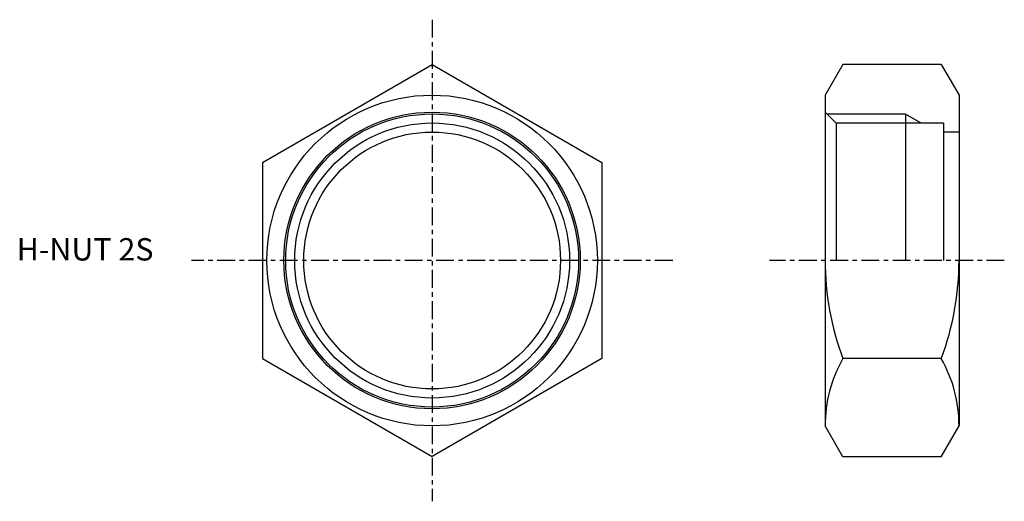
# Model space of a CAD drawing. Extents: x -92 to 128, y -54 to 54.
import ezdxf

# ---------------------------------------------------------------- set-up
doc = ezdxf.new("R2010")
doc.units = 0
doc.header["$MEASUREMENT"] = 0
doc.linetypes.add('CENTER', pattern=[7, 4, -1, 1, -1])
doc.layers.get('0').update_dxf_attribs({"linetype": 'CONTINUOUS'})

msp = doc.modelspace()

# ---------------------------------------------------------------- linework, layer by layer
at = {"linetype": 'CENTER'}
for p, q in [((0, 53.88), (0, -53.88)), ((53.88, 0), (-53.88, 0)), ((128.14, -0.02), (75.56, -0.02))]:
    msp.add_line(p, q, dxfattribs=at)
for p, q in [((-38, 21.94), (0, 43.88)), ((0, 43.88), (38, 21.94)), ((91.97, 43.85), (88, 36.98)), ((114.03, 43.85), (91.97, 43.85)), ((114.03, 43.85), (118, 36.98)), ((88, 36.98), (88, -37.02)), ((118, 36.98), (118, -37.02)), ((88, 33.17), (90.51, 30.75)), ((106, 32.77), (88.4, 32.77)), ((106, 32.77), (106, 0)), ((109.5, 30.75), (106, 32.77)), ((114.5, 30.75), (90.51, 30.75)), ((90.51, 30.75), (90.51, 0)), ((114.5, 30.75), (114.5, 0)), ((118, 28.73), (114.5, 28.73)), ((-38, 21.94), (-38, -21.94)), ((38, 21.94), (38, -21.94)), ((-38, -21.94), (0, -43.88)), ((38, -21.94), (0, -43.88)), ((114.03, -21.94), (91.97, -21.94)), ((91.97, -43.9), (88, -37.02)), ((114.03, -43.9), (118, -37.02)), ((114.03, -43.9), (91.97, -43.9))]:
    msp.add_line(p, q)
for radius in [37, 33.19, 32.79, 30.77, 28.75]:
    msp.add_circle((0, 0), radius)
for centre, radius, start, end in [((150.59, 0), 62.59, 180, 200.5207), ((55.41, 0), 62.59, 339.4793, 0), ((118.54, -37), 30.54, 150.4557, 180), ((87.46, -37), 30.54, 360, 29.5443)]:
    msp.add_arc(centre, radius, start, end)

# ---------------------------------------------------------------- texts
msp.add_text('H-NUT 2S', height=5).set_placement((-93.04, 0))

doc.saveas('drawing.dxf')
